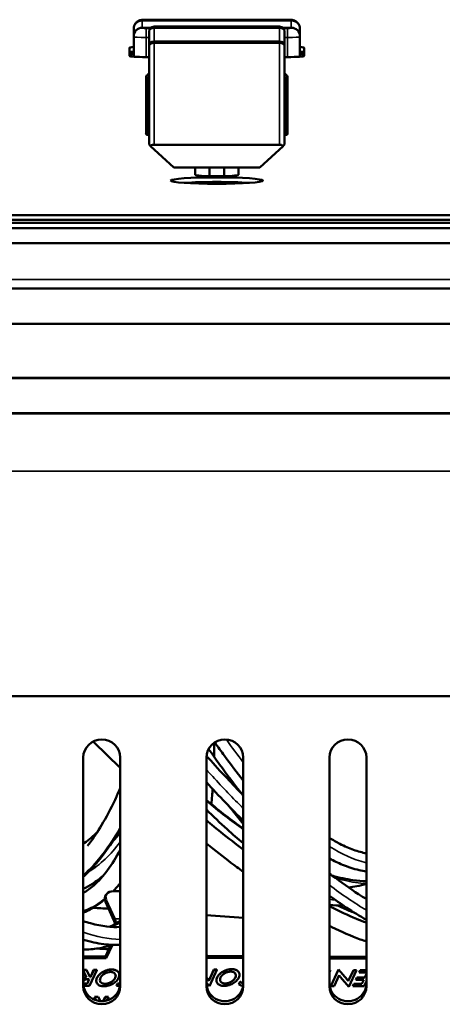
# Model space of a CAD drawing. Units: millimetres. Extents: x 0 to 4205, y 0 to 2970.
# Drawn here: x 1148 to 1183, y 593 to 673 of the extents above; entities that cross this region are included whole.
import ezdxf

# ---------------------------------------------------------------- set-up
doc = ezdxf.new("R2010")
doc.units = ezdxf.units.MM
doc.header["$LTSCALE"] = 5
doc.layers.add('Visible (ISO)', color=7, linetype='Continuous', lineweight=50)
doc.layers.add('Visible Narrow (ISO)', color=7, linetype='Continuous', lineweight=35)

msp = doc.modelspace()

# ---------------------------------------------------------------- linework, layer by layer
at = {"layer": 'Visible (ISO)'}
for p, q in [((1158.718, 672.554), (1170.218, 672.554)), ((1157.718, 671.833), (1157.718, 671.804)), ((1157.718, 671.804), (1157.718, 671.2)), ((1159.117, 671.9), (1158.418, 671.9)), ((1158.968, 671.589), (1158.968, 670.388)), ((1169.568, 671.989), (1159.368, 671.989)), ((1170.518, 671.9), (1169.819, 671.9)), ((1169.968, 670.388), (1169.968, 671.589)), ((1171.218, 671.804), (1171.218, 671.833)), ((1171.218, 671.2), (1171.218, 671.804)), ((1157.718, 671.2), (1157.718, 671.171)), ((1157.718, 671.171), (1157.718, 669.546)), ((1159.368, 670.788), (1169.568, 670.788)), ((1171.218, 671.171), (1171.218, 671.2)), ((1171.218, 669.546), (1171.218, 671.171)), ((1157.368, 669.61), (1157.368, 670.272)), ((1158.968, 662.423), (1158.968, 670.388)), ((1169.968, 670.388), (1169.968, 662.423)), ((1171.568, 670.272), (1171.568, 669.61)), ((1157.718, 669.768), (1157.368, 669.768)), ((1157.368, 669.761), (1157.718, 669.761)), ((1158.968, 669.515), (1158.718, 669.515)), ((1170.218, 669.515), (1169.968, 669.515)), ((1171.568, 669.768), (1171.218, 669.768)), ((1171.218, 669.761), (1171.568, 669.761)), ((1158.718, 667.799), (1158.718, 667.744)), ((1158.718, 667.744), (1158.718, 663.304)), ((1170.218, 667.744), (1170.218, 667.799)), ((1170.218, 663.304), (1170.218, 667.744)), ((1158.968, 663.198), (1158.818, 663.198)), ((1169.968, 663.198), (1170.118, 663.198)), ((1160.968, 660.54), (1159.086, 662.286)), ((1169.568, 662.395), (1159.368, 662.395)), ((1169.851, 662.286), (1167.968, 660.54)), ((1160.968, 660.54), (1167.968, 660.54)), ((1162.718, 659.948), (1162.718, 660.54)), ((1163.868, 659.834), (1163.868, 660.54)), ((1165.068, 660.54), (1165.068, 659.834)), ((1166.218, 660.54), (1166.218, 659.948)), ((1162.218, 659.268), (1162.218, 659.303)), ((1163.868, 659.219), (1163.868, 659.352)), ((1165.068, 659.352), (1165.068, 659.219)), ((1166.718, 659.268), (1166.718, 659.303)), ((870.623, 656.67), (1430.623, 656.67)), ((870.623, 656.296), (1430.623, 656.296)), ((870.623, 656.296), (1430.623, 656.296)), ((1430.623, 656.286), (870.623, 656.286)), ((870.623, 656.286), (1430.623, 656.286)), ((389.528, 655.598), (1441.718, 655.598)), ((1430.623, 656.036), (870.623, 656.036)), ((390.123, 654.39), (1441.123, 654.39)), ((389.394, 650.698), (1441.852, 650.698)), ((390.123, 647.83), (1441.123, 647.83)), ((389.394, 643.429), (1441.852, 643.429)), ((390.123, 640.56), (1441.123, 640.56)), ((390.123, 617.56), (1441.123, 617.56)), ((1153.623, 593.994), (1153.623, 612.579)), ((1156.623, 612.579), (1156.623, 593.994)), ((1163.623, 593.994), (1163.623, 612.579)), ((1166.623, 612.579), (1166.623, 593.994)), ((1173.623, 593.994), (1173.623, 612.579)), ((1176.623, 612.579), (1176.623, 593.994)), ((1155.414, 601.281), (1155.478, 601.421)), ((1156.069, 601.719), (1156.623, 601.721)), ((1156.114, 599.335), (1155.431, 600.864)), ((1156.178, 599.476), (1155.495, 601.004)), ((1155.427, 596.415), (1155.838, 597.318)), ((1155.491, 596.273), (1155.987, 597.362)), ((1153.623, 596.41), (1155.427, 596.415)), ((1153.623, 596.267), (1155.491, 596.273)), ((1155.427, 596.415), (1155.491, 596.273)), ((1163.623, 596.439), (1166.623, 596.448)), ((1163.623, 596.297), (1166.623, 596.306)), ((1173.623, 596.391), (1176.623, 596.399)), ((1173.623, 596.248), (1176.623, 596.257)), ((1153.623, 595.317), (1153.887, 595.318)), ((1153.89, 595.311), (1153.623, 595.31)), ((1153.623, 595.239), (1153.886, 594.722)), ((1153.887, 595.318), (1154.171, 594.74)), ((1153.887, 595.318), (1153.89, 595.311)), ((1154.174, 594.732), (1153.89, 595.311)), ((1154.13, 594.016), (1154.72, 595.313)), ((1154.171, 594.74), (1154.202, 594.74)), ((1154.171, 594.74), (1154.174, 594.732)), ((1154.205, 594.733), (1154.174, 594.732)), ((1154.202, 594.74), (1154.466, 595.319)), ((1154.202, 594.74), (1154.205, 594.733)), ((1154.469, 595.312), (1154.205, 594.733)), ((1154.466, 595.319), (1154.717, 595.32)), ((1154.466, 595.319), (1154.469, 595.312)), ((1154.72, 595.313), (1154.469, 595.312)), ((1154.717, 595.32), (1154.72, 595.313)), ((1156.515, 595.066), (1156.519, 595.059)), ((1163.623, 594.708), (1163.725, 594.591)), ((1163.728, 594.584), (1163.623, 594.705)), ((1163.818, 594.446), (1164.228, 595.348)), ((1164.232, 595.341), (1163.821, 594.439)), ((1163.865, 593.994), (1164.479, 595.342)), ((1164.228, 595.348), (1164.476, 595.349)), ((1164.228, 595.348), (1164.232, 595.341)), ((1164.479, 595.342), (1164.232, 595.341)), ((1164.476, 595.349), (1164.479, 595.342)), ((1166.274, 595.095), (1166.277, 595.088)), ((1173.623, 595.297), (1173.687, 595.298)), ((1173.691, 595.29), (1173.623, 595.29)), ((1173.623, 595.143), (1173.691, 595.29)), ((1173.687, 595.298), (1173.691, 595.29)), ((1173.741, 594.003), (1174.355, 595.35)), ((1174.358, 595.343), (1173.744, 593.996)), ((1173.991, 593.997), (1174.401, 594.896)), ((1174.355, 595.35), (1174.358, 595.343)), ((1174.355, 595.35), (1175.055, 594.547)), ((1175.058, 594.539), (1174.358, 595.343)), ((1174.508, 594.738), (1175.195, 593.949)), ((1175.148, 594.402), (1175.559, 595.303)), ((1175.562, 595.296), (1175.151, 594.394)), ((1175.195, 593.949), (1175.809, 595.297)), ((1175.559, 595.303), (1175.806, 595.304)), ((1175.559, 595.303), (1175.562, 595.296)), ((1175.809, 595.297), (1175.562, 595.296)), ((1175.753, 594.513), (1175.837, 594.697)), ((1175.84, 594.69), (1175.756, 594.505)), ((1175.806, 595.304), (1175.809, 595.297)), ((1175.837, 594.697), (1176.489, 594.699)), ((1175.837, 594.697), (1175.84, 594.69)), ((1176.492, 594.692), (1175.84, 594.69)), ((1176.027, 595.116), (1176.113, 595.305)), ((1176.027, 595.116), (1176.031, 595.109)), ((1176.117, 595.298), (1176.031, 595.109)), ((1176.031, 595.109), (1176.623, 595.11)), ((1176.113, 595.305), (1176.623, 595.306)), ((1176.113, 595.305), (1176.117, 595.298)), ((1176.623, 595.299), (1176.117, 595.298)), ((1176.489, 594.699), (1176.623, 594.994)), ((1176.489, 594.699), (1176.492, 594.692)), ((1176.623, 594.98), (1176.492, 594.692)), ((1153.756, 594.015), (1154.13, 594.016)), ((1153.891, 594.203), (1153.941, 594.203)), ((1153.944, 594.196), (1153.895, 594.196)), ((1153.941, 594.203), (1154.108, 594.569)), ((1153.941, 594.203), (1153.944, 594.196)), ((1154.114, 594.569), (1153.944, 594.196)), ((1154.064, 594.569), (1154.114, 594.569)), ((1154.711, 594.287), (1154.714, 594.28)), ((1156.328, 594.03), (1156.41, 594.208)), ((1156.328, 594.03), (1156.332, 594.023)), ((1156.413, 594.201), (1156.332, 594.023)), ((1156.332, 594.023), (1156.606, 594.024)), ((1156.41, 594.208), (1156.623, 594.209)), ((1156.41, 594.208), (1156.413, 594.201)), ((1156.623, 594.202), (1156.413, 594.201)), ((1163.623, 594.272), (1163.865, 593.994)), ((1163.818, 594.446), (1163.821, 594.439)), ((1164.469, 594.316), (1164.473, 594.309)), ((1166.247, 594.162), (1166.359, 594.374)), ((1166.247, 594.162), (1166.25, 594.155)), ((1166.362, 594.367), (1166.25, 594.155)), ((1166.359, 594.374), (1166.362, 594.367)), ((1173.741, 594.003), (1173.744, 593.996)), ((1173.744, 593.996), (1173.991, 593.997)), ((1175.148, 594.402), (1175.151, 594.394)), ((1175.523, 594.008), (1175.604, 594.187)), ((1175.523, 594.008), (1175.526, 594.001)), ((1175.607, 594.179), (1175.526, 594.001)), ((1175.526, 594.001), (1176.445, 594.004)), ((1175.604, 594.187), (1176.256, 594.188)), ((1175.604, 594.187), (1175.607, 594.179)), ((1176.259, 594.181), (1175.607, 594.179)), ((1175.753, 594.513), (1175.756, 594.505)), ((1175.756, 594.505), (1176.408, 594.507)), ((1176.256, 594.188), (1176.401, 594.507)), ((1176.256, 594.188), (1176.259, 594.181)), ((1176.408, 594.507), (1176.259, 594.181)), ((1176.445, 594.004), (1176.623, 594.394)), ((1154.53, 593.139), (1154.833, 593.14)), ((1154.53, 593.139), (1154.534, 593.132)), ((1154.836, 593.133), (1154.534, 593.132)), ((1154.534, 593.132), (1154.681, 592.841)), ((1154.833, 593.14), (1155.01, 592.78)), ((1154.833, 593.14), (1154.836, 593.133)), ((1155.009, 592.78), (1154.836, 593.133)), ((1155.248, 592.781), (1155.412, 593.142)), ((1155.415, 593.135), (1155.255, 592.782)), ((1155.412, 593.142), (1155.663, 593.142)), ((1155.412, 593.142), (1155.415, 593.135)), ((1155.666, 593.135), (1155.415, 593.135)), ((1155.527, 592.83), (1155.666, 593.135)), ((1155.663, 593.142), (1155.666, 593.135))]:
    msp.add_line(p, q, dxfattribs=at)
for centre, radius, start, end in [((1158.418, 671.2), 0.7, 90, 180), ((1159.368, 671.589), 0.4, 90, 180), ((1169.568, 671.589), 0.4, 0, 90), ((1170.518, 671.2), 0.7, 0, 90), ((1159.368, 670.388), 0.4, 90, 180), ((1169.568, 670.388), 0.4, 0, 90)]:
    msp.add_arc(centre, radius, start, end, dxfattribs=at)
for centre, major_axis, ratio, start_param, end_param in [((1158.718, 670.272), (-1.35, 0), 0.069756, 5.546561, 6.283185), ((1158.718, 669.898), (-1.35, 0), 0.069756, 5.546561, 6.283185), ((1158.718, 669.898), (-1.35, 0), 0.069756, 5.546561, 6.283185), ((1158.718, 669.888), (-1.35, 0), 0.069756, 5.546561, 6.283185), ((1170.218, 670.272), (1.35, 0), 0.069756, 0, 0.736624), ((1170.218, 669.898), (1.35, 0), 0.069756, 0, 0.736624), ((1170.218, 669.898), (1.35, 0), 0.069756, 0, 0.736624), ((1170.218, 669.888), (1.35, 0), 0.069756, 0, 0.736624), ((1158.718, 669.61), (-1.35, 0), 0.069756, 0, 1.570796), ((1170.218, 669.61), (1.35, 0), 0.069756, 4.712389, 6.283185), ((1158.818, 663.304), (0, 0.107), 0.936926, 1.570796, 3.141593), ((1170.118, 663.304), (0, 0.107), 0.936926, 3.141593, 4.712389), ((1164.468, 659.948), (1.75, 0), 0.069756, 3.141593, 6.283185), ((1164.468, 659.103), (-3.75, 0), 0.069756, 3.938264, 5.486514), ((1164.468, 659.103), (3.75, 0), 0.069756, 0.796672, 2.344921), ((1164.468, 659.093), (-3.75, 0), 0.069756, 3.965934, 5.458844), ((1164.468, 659.315), (-2.25, 0), 0.069756, 0.075636, 0.346966), ((1164.468, 659.315), (2.25, 0), 0.069756, 5.936219, 6.207549), ((1155.123, 612.579), (-1.5, 0), 0.978148, 3.141593, 6.283185), ((1165.123, 612.579), (-1.5, 0), 0.978148, 3.141593, 6.283185), ((1175.123, 612.579), (-1.5, 0), 0.978148, 3.141593, 6.283185), ((1156.388, 601.007), (-0.91, 0.415), 0.636472, 5.337256, 6.908052), ((1156.324, 600.866), (-0.91, 0.415), 0.636472, 0, 0.624867), ((1155.794, 598.634), (0.004, -1.2), 0.451202, 1.979683, 2.347545), ((1155.794, 598.634), (-0.003, 1), 0.451202, 5.151678, 5.489137), ((1155.123, 594.243), (-1.5, 0), 0.978148, 0, 3.141593), ((1155.123, 593.994), (1.5, 0), 0.978148, 3.141593, 6.283185), ((1165.123, 594.243), (-1.5, 0), 0.978148, 0, 3.141593), ((1165.123, 593.994), (1.5, 0), 0.978148, 3.141593, 6.283185), ((1175.123, 594.243), (-1.5, 0), 0.978148, 0, 3.141593), ((1175.123, 593.994), (1.5, 0), 0.978148, 3.141593, 6.283185)]:
    msp.add_ellipse(centre, major_axis=major_axis, ratio=ratio, start_param=start_param, end_param=end_param, dxfattribs=at)
msp.add_ellipse((1164.468, 659.477), major_axis=(-3.75, 0), ratio=0.069756, dxfattribs=at)
for points, degree, knots in [([(1157.718, 671.833), (1157.718, 671.909), (1157.731, 671.986), (1157.779, 672.129), (1157.815, 672.196), (1157.904, 672.315), (1157.959, 672.368), (1158.081, 672.453), (1158.15, 672.485), (1158.275, 672.524), (1158.329, 672.534), (1158.416, 672.544), (1158.454, 672.547), (1158.528, 672.551), (1158.563, 672.552), (1158.637, 672.554), (1158.678, 672.554), (1158.718, 672.554)], 3, [0, 0, 0, 0, 0.0227686, 0.0227686, 0.0451256, 0.0451256, 0.0675069, 0.0675069, 0.0898007, 0.0898007, 0.1082691, 0.1082691, 0.1227401, 0.1227401, 0.1340125, 0.1340125, 0.1460858, 0.1460858, 0.1460858, 0.1460858]), ([(1170.218, 672.554), (1170.262, 672.554), (1170.306, 672.554), (1170.39, 672.551), (1170.429, 672.55), (1170.51, 672.545), (1170.551, 672.541), (1170.62, 672.531), (1170.648, 672.525), (1170.717, 672.508), (1170.758, 672.494), (1170.843, 672.457), (1170.886, 672.432), (1170.984, 672.362), (1171.035, 672.311), (1171.122, 672.196), (1171.157, 672.129), (1171.206, 671.986), (1171.218, 671.909), (1171.218, 671.833)], 3, [0, 0, 0, 0, 0.0131403, 0.0131403, 0.0263071, 0.0263071, 0.0422494, 0.0422494, 0.0519139, 0.0519139, 0.0650423, 0.0650423, 0.0800663, 0.0800663, 0.1011477, 0.1011477, 0.1234718, 0.1234718, 0.146252, 0.146252, 0.146252, 0.146252]), ([(1158.968, 668.169), (1158.938, 668.157), (1158.909, 668.141), (1158.849, 668.098), (1158.819, 668.068), (1158.77, 668), (1158.751, 667.963), (1158.725, 667.883), (1158.718, 667.841), (1158.718, 667.799)], 3, [1.955405, 1.955405, 1.955405, 1.955405, 2.199115, 2.199115, 2.513274, 2.513274, 2.827433, 2.827433, 3.141593, 3.141593, 3.141593, 3.141593]), ([(1170.218, 667.799), (1170.218, 667.841), (1170.212, 667.883), (1170.186, 667.963), (1170.166, 668), (1170.117, 668.068), (1170.087, 668.098), (1170.027, 668.141), (1169.998, 668.157), (1169.968, 668.169)], 3, [0, 0, 0, 0, 0.314159, 0.314159, 0.628319, 0.628319, 0.942478, 0.942478, 1.186188, 1.186188, 1.186188, 1.186188]), ([(1158.968, 662.423), (1158.968, 662.42), (1158.978, 662.407), (1159.009, 662.37), (1159.038, 662.337), (1159.073, 662.299), (1159.079, 662.293), (1159.086, 662.286)], 3, [0.21635537, 0.21635537, 0.21635537, 0.21635537, 0.22963616, 0.22963616, 0.24557178, 0.24557178, 0.24865009, 0.24865009, 0.24865009, 0.24865009]), ([(1159.086, 662.286), (1159.092, 662.293), (1159.099, 662.299), (1159.139, 662.331), (1159.187, 662.358), (1159.273, 662.387), (1159.324, 662.395), (1159.368, 662.395)], 3, [0.26275661, 0.26275661, 0.26275661, 0.26275661, 0.26606347, 0.26606347, 0.28189411, 0.28189411, 0.29504921, 0.29504921, 0.29504921, 0.29504921]), ([(1169.568, 662.395), (1169.616, 662.395), (1169.672, 662.385), (1169.766, 662.351), (1169.817, 662.318), (1169.851, 662.286)], 3, [0.29506332, 0.29506332, 0.29506332, 0.29506332, 0.30949832, 0.30949832, 0.32729023, 0.32729023, 0.32729023, 0.32729023]), ([(1169.851, 662.286), (1169.857, 662.293), (1169.863, 662.299), (1169.898, 662.337), (1169.928, 662.37), (1169.959, 662.407), (1169.968, 662.42), (1169.968, 662.423)], 3, [0.32783443, 0.32783443, 0.32783443, 0.32783443, 0.33091274, 0.33091274, 0.34684836, 0.34684836, 0.36012916, 0.36012916, 0.36012916, 0.36012916]), ([(1156.623, 611.762), (1156.548, 611.833), (1156.473, 611.904), (1155.824, 612.52), (1155.261, 613.064), (1154.617, 613.694), (1154.523, 613.787), (1154.429, 613.879)], 3, [0.90206243, 0.90206243, 0.90206243, 0.90206243, 0.90339159, 0.90339159, 0.91360104, 0.91360104, 0.91536497, 0.91536497, 0.91536497, 0.91536497]), ([(1166.512, 609.622), (1165.895, 610.398), (1165.289, 611.2), (1164.397, 612.432), (1164.098, 612.854), (1163.804, 613.277)], 3, [0.88742919, 0.88742919, 0.88742919, 0.88742919, 0.90250433, 0.90250433, 0.91029138, 0.91029138, 0.91029138, 0.91029138]), ([(1166.623, 610.725), (1166.101, 611.369), (1165.59, 612.035), (1164.827, 613.075), (1164.564, 613.442), (1164.307, 613.81)], 3, [0.85733343, 0.85733343, 0.85733343, 0.85733343, 0.87563615, 0.87563615, 0.88549436, 0.88549436, 0.88549436, 0.88549436]), ([(1166.623, 609.507), (1166.178, 609.965), (1165.737, 610.428), (1164.788, 611.441), (1164.283, 611.994), (1163.735, 612.604), (1163.682, 612.663), (1163.63, 612.721)], 3, [0.88605145, 0.88605145, 0.88605145, 0.88605145, 0.89458877, 0.89458877, 0.90461588, 0.90461588, 0.9056775, 0.9056775, 0.9056775, 0.9056775]), ([(1156.623, 610.086), (1156.486, 609.769), (1156.345, 609.459), (1155.855, 608.421), (1155.49, 607.729), (1154.785, 606.546), (1154.449, 606.04), (1154.056, 605.517), (1154.011, 605.457), (1153.965, 605.398)], 3, [0.587391, 0.587391, 0.587391, 0.587391, 0.59549605, 0.59549605, 0.61514823, 0.61514823, 0.63182423, 0.63182423, 0.63399709, 0.63399709, 0.63399709, 0.63399709]), ([(1166.623, 607.445), (1166.138, 607.928), (1165.655, 608.42), (1164.652, 609.463), (1164.134, 610.015), (1163.623, 610.57)], 3, [0.87954018, 0.87954018, 0.87954018, 0.87954018, 0.8886208, 0.8886208, 0.89859314, 0.89859314, 0.89859314, 0.89859314]), ([(1164.13, 610.023), (1164.118, 609.841), (1164.105, 609.66), (1164.072, 609.249), (1164.052, 609.018), (1164.03, 608.791)], 3, [0.657158671, 0.657158671, 0.657158671, 0.657158671, 0.659951564, 0.659951564, 0.663571082, 0.663571082, 0.663571082, 0.663571082]), ([(1166.623, 606.802), (1166.562, 606.846), (1166.5, 606.89), (1165.96, 607.281), (1165.478, 607.644), (1164.538, 608.377), (1164.08, 608.746), (1163.623, 609.126)], 3, [0.84373907, 0.84373907, 0.84373907, 0.84373907, 0.84499777, 0.84499777, 0.85480634, 0.85480634, 0.86409482, 0.86409482, 0.86409482, 0.86409482]), ([(1166.623, 605.617), (1166.182, 605.974), (1165.74, 606.353), (1164.738, 607.26), (1164.179, 607.799), (1163.623, 608.364)], 3, [0.80259146, 0.80259146, 0.80259146, 0.80259146, 0.81570639, 0.81570639, 0.83234258, 0.83234258, 0.83234258, 0.83234258]), ([(1166.623, 607.204), (1166.324, 607.555), (1166.027, 607.913), (1165.628, 608.406), (1165.524, 608.534), (1165.421, 608.664)], 3, [0.877612831, 0.877612831, 0.877612831, 0.877612831, 0.884611027, 0.884611027, 0.887074416, 0.887074416, 0.887074416, 0.887074416]), ([(1166.623, 605.096), (1166.473, 605.21), (1166.323, 605.325), (1165.549, 605.921), (1164.921, 606.419), (1164.07, 607.113), (1163.846, 607.296), (1163.623, 607.481)], 3, [0.85080473, 0.85080473, 0.85080473, 0.85080473, 0.85335891, 0.85335891, 0.8639437, 0.8639437, 0.8677041, 0.8677041, 0.8677041, 0.8677041]), ([(1156.623, 606.81), (1156.487, 606.569), (1156.348, 606.333), (1155.849, 605.521), (1155.475, 604.976), (1154.75, 604.046), (1154.405, 603.65), (1153.907, 603.146), (1153.766, 603.01), (1153.623, 602.879)], 3, [0.61078397, 0.61078397, 0.61078397, 0.61078397, 0.6174966, 0.6174966, 0.63443086, 0.63443086, 0.6486805, 0.6486805, 0.65419332, 0.65419332, 0.65419332, 0.65419332]), ([(1154.794, 606.579), (1154.445, 606.213), (1154.088, 605.901), (1153.692, 605.62), (1153.657, 605.597), (1153.623, 605.573)], 3, [0.6744221, 0.6744221, 0.6744221, 0.6744221, 0.69213301, 0.69213301, 0.69380208, 0.69380208, 0.69380208, 0.69380208]), ([(1176.623, 604.796), (1176.283, 604.858), (1175.934, 604.953), (1175.215, 605.21), (1174.846, 605.372), (1174.191, 605.712), (1173.909, 605.875), (1173.623, 606.055)], 3, [0.74936947, 0.74936947, 0.74936947, 0.74936947, 0.76340475, 0.76340475, 0.77748122, 0.77748122, 0.78788169, 0.78788169, 0.78788169, 0.78788169]), ([(1156.623, 605.092), (1156.299, 604.466), (1155.958, 603.91), (1155.238, 602.935), (1154.859, 602.521), (1154.193, 601.944), (1153.911, 601.743), (1153.623, 601.578)], 3, [0.72374574, 0.72374574, 0.72374574, 0.72374574, 0.7381922, 0.7381922, 0.75295183, 0.75295183, 0.76341602, 0.76341602, 0.76341602, 0.76341602]), ([(1166.623, 603.284), (1166.447, 603.414), (1166.27, 603.546), (1165.461, 604.154), (1164.824, 604.647), (1163.998, 605.305), (1163.811, 605.455), (1163.623, 605.607)], 3, [0.84590192, 0.84590192, 0.84590192, 0.84590192, 0.84886594, 0.84886594, 0.859468, 0.859468, 0.86258377, 0.86258377, 0.86258377, 0.86258377]), ([(1176.623, 603.327), (1176.426, 603.356), (1176.229, 603.393), (1175.58, 603.542), (1175.127, 603.688), (1174.324, 604.018), (1173.974, 604.186), (1173.623, 604.375)], 3, [0.74649727, 0.74649727, 0.74649727, 0.74649727, 0.75302988, 0.75302988, 0.7679292, 0.7679292, 0.779425, 0.779425, 0.779425, 0.779425]), ([(1155.271, 603.007), (1154.981, 602.758), (1154.679, 602.532), (1154.125, 602.174), (1153.877, 602.032), (1153.623, 601.905)], 3, [0.7200216, 0.7200216, 0.7200216, 0.7200216, 0.72918563, 0.72918563, 0.7362359, 0.7362359, 0.7362359, 0.7362359]), ([(1176.623, 601.075), (1176.411, 601.205), (1176.198, 601.34), (1175.279, 601.937), (1174.559, 602.447), (1173.758, 603.056), (1173.691, 603.108), (1173.623, 603.16)], 3, [0.82165938, 0.82165938, 0.82165938, 0.82165938, 0.82604197, 0.82604197, 0.84033128, 0.84033128, 0.84164535, 0.84164535, 0.84164535, 0.84164535]), ([(1176.623, 602.537), (1176.268, 602.541), (1175.901, 602.569), (1174.987, 602.694), (1174.429, 602.816), (1173.851, 602.986)], 3, [0.76730879, 0.76730879, 0.76730879, 0.76730879, 0.77719179, 0.77719179, 0.79115171, 0.79115171, 0.79115171, 0.79115171]), ([(1176.623, 602.319), (1176.365, 602.235), (1176.103, 602.168), (1175.616, 602.076), (1175.394, 602.046), (1175.168, 602.028)], 3, [0.69178159, 0.69178159, 0.69178159, 0.69178159, 0.70203258, 0.70203258, 0.71045919, 0.71045919, 0.71045919, 0.71045919]), ([(1155.379, 601.053), (1155.362, 601.038), (1155.344, 601.024), (1154.9, 600.652), (1154.448, 600.354), (1153.857, 600.068), (1153.741, 600.016), (1153.623, 599.968)], 3, [0.75335689, 0.75335689, 0.75335689, 0.75335689, 0.75388002, 0.75388002, 0.76682994, 0.76682994, 0.76996641, 0.76996641, 0.76996641, 0.76996641]), ([(1176.623, 599.39), (1176.085, 599.697), (1175.538, 600.034), (1174.535, 600.698), (1174.081, 601.014), (1173.623, 601.348)], 3, [0.81666494, 0.81666494, 0.81666494, 0.81666494, 0.82738195, 0.82738195, 0.8360738, 0.8360738, 0.8360738, 0.8360738]), ([(1174.749, 600.557), (1174.747, 600.557), (1174.744, 600.557), (1174.373, 600.552), (1173.999, 600.572), (1173.623, 600.616)], 3, [0.71586478, 0.71586478, 0.71586478, 0.71586478, 0.71594052, 0.71594052, 0.72705835, 0.72705835, 0.72705835, 0.72705835]), ([(1176.623, 599.169), (1176.358, 599.265), (1176.087, 599.369), (1175.127, 599.764), (1174.412, 600.101), (1173.655, 600.497), (1173.639, 600.505), (1173.623, 600.514)], 3, [0.78856766, 0.78856766, 0.78856766, 0.78856766, 0.7943424, 0.7943424, 0.80869141, 0.80869141, 0.80899788, 0.80899788, 0.80899788, 0.80899788]), ([(1175.635, 599.981), (1175.501, 600.028), (1175.366, 600.078), (1174.914, 600.257), (1174.595, 600.402), (1174.276, 600.564)], 3, [0.80817936, 0.80817936, 0.80817936, 0.80817936, 0.81135651, 0.81135651, 0.81881031, 0.81881031, 0.81881031, 0.81881031]), ([(1156.623, 598.817), (1156.279, 598.796), (1155.915, 598.806), (1155.117, 598.897), (1154.678, 598.983), (1154.024, 599.163), (1153.825, 599.224), (1153.623, 599.292)], 3, [0.76780469, 0.76780469, 0.76780469, 0.76780469, 0.77832199, 0.77832199, 0.78975955, 0.78975955, 0.79461297, 0.79461297, 0.79461297, 0.79461297]), ([(1156.623, 599.335), (1156.577, 599.301), (1156.53, 599.267), (1156.247, 599.076), (1156, 598.941), (1155.739, 598.829)], 3, [0.72420754, 0.72420754, 0.72420754, 0.72420754, 0.72615836, 0.72615836, 0.73580061, 0.73580061, 0.73580061, 0.73580061]), ([(1176.623, 597.636), (1176.459, 597.69), (1176.293, 597.747), (1175.38, 598.075), (1174.608, 598.406), (1173.749, 598.823), (1173.686, 598.854), (1173.623, 598.886)], 3, [0.7852566, 0.7852566, 0.7852566, 0.7852566, 0.78861087, 0.78861087, 0.80362294, 0.80362294, 0.80480652, 0.80480652, 0.80480652, 0.80480652]), ([(1156.623, 597.365), (1156.312, 597.35), (1155.995, 597.355), (1155.154, 597.42), (1154.62, 597.511), (1153.925, 597.686), (1153.774, 597.727), (1153.623, 597.772)], 3, [0.76851743, 0.76851743, 0.76851743, 0.76851743, 0.77599092, 0.77599092, 0.7880095, 0.7880095, 0.79129329, 0.79129329, 0.79129329, 0.79129329]), ([(1155.968, 597.362), (1155.607, 597.233), (1155.229, 597.137), (1154.446, 597.01), (1154.041, 596.979), (1153.623, 596.979)], 3, [0.73892977, 0.73892977, 0.73892977, 0.73892977, 0.74872349, 0.74872349, 0.75854267, 0.75854267, 0.75854267, 0.75854267]), ([(1153.886, 594.722), (1153.829, 594.717), (1153.769, 594.706), (1153.681, 594.678), (1153.651, 594.667), (1153.623, 594.653)], 3, [-0.07318189, -0.07318189, -0.07318189, -0.07318189, -0.05463664, -0.05463664, -0.0450986, -0.0450986, -0.0450986, -0.0450986]), ([(1154.734, 594.668), (1154.693, 594.578), (1154.675, 594.491), (1154.687, 594.347), (1154.706, 594.268), (1154.772, 594.187)], 3, [-0.1146901, -0.1146901, -0.1146901, -0.1146901, -0.0489429, -0.0489429, 0, 0, 0, 0]), ([(1154.711, 594.287), (1154.684, 594.348), (1154.668, 594.538), (1154.731, 594.675)], 2, [0.448907, 0.448907, 0.448907, 1, 2, 2, 2]), ([(1155.211, 595.15), (1155.155, 595.118), (1155.101, 595.083), (1155.002, 595.008), (1154.957, 594.968), (1154.835, 594.844), (1154.775, 594.758), (1154.734, 594.668)], 3, [-0.07657953, -0.07657953, -0.07657953, -0.07657953, -0.05732348, -0.05732348, -0.03826157, -0.03826157, 0, 0, 0, 0]), ([(1155.034, 594.326), (1154.988, 594.384), (1154.977, 594.442), (1154.971, 594.543), (1154.984, 594.605), (1155.014, 594.67)], 3, [-0.04644176, -0.04644176, -0.04644176, -0.04644176, -0.02770065, -0.02770065, 0, 0, 0, 0]), ([(1155.014, 594.67), (1155.051, 594.752), (1155.104, 594.814), (1155.202, 594.915), (1155.27, 594.968), (1155.347, 595.014)], 3, [-0.0465643, -0.0465643, -0.0465643, -0.0465643, -0.02726322, -0.02726322, 0, 0, 0, 0]), ([(1155.924, 595.352), (1155.808, 595.351), (1155.688, 595.334), (1155.472, 595.273), (1155.35, 595.229), (1155.211, 595.15)], 3, [-0.1126201, -0.1126201, -0.1126201, -0.1126201, -0.0484451, -0.0484451, 0, 0, 0, 0]), ([(1155.347, 595.014), (1155.445, 595.071), (1155.529, 595.102), (1155.674, 595.144), (1155.756, 595.156), (1155.835, 595.156)], 3, [-0.04612397, -0.04612397, -0.04612397, -0.04612397, -0.02668186, -0.02668186, 0, 0, 0, 0]), ([(1155.835, 595.156), (1155.876, 595.156), (1155.915, 595.153), (1155.989, 595.141), (1156.023, 595.132), (1156.116, 595.095), (1156.163, 595.06), (1156.198, 595.016)], 3, [-0.05355622, -0.05355622, -0.05355622, -0.05355622, -0.03992026, -0.03992026, -0.02645561, -0.02645561, 0, 0, 0, 0]), ([(1156.217, 594.674), (1156.179, 594.59), (1156.126, 594.527), (1156.029, 594.426), (1155.961, 594.374), (1155.884, 594.328)], 3, [-0.04641379, -0.04641379, -0.04641379, -0.04641379, -0.02723436, -0.02723436, 0, 0, 0, 0]), ([(1156.458, 595.154), (1156.405, 595.217), (1156.332, 595.266), (1156.175, 595.325), (1156.073, 595.352), (1155.924, 595.352)], 3, [-0.1203018, -0.1203018, -0.1203018, -0.1203018, -0.0501198, -0.0501198, 0, 0, 0, 0]), ([(1156.02, 594.191), (1156.131, 594.255), (1156.229, 594.328), (1156.394, 594.496), (1156.455, 594.583), (1156.496, 594.673)], 3, [-0.07761523, -0.07761523, -0.07761523, -0.07761523, -0.03872472, -0.03872472, 0, 0, 0, 0]), ([(1156.198, 595.016), (1156.241, 594.961), (1156.254, 594.905), (1156.26, 594.8), (1156.246, 594.738), (1156.217, 594.674)], 3, [-0.04852908, -0.04852908, -0.04852908, -0.04852908, -0.02745272, -0.02745272, 0, 0, 0, 0]), ([(1156.214, 594.681), (1156.258, 594.779), (1156.25, 594.917), (1156.231, 594.962)], 2, [0, 0, 0, 1, 1.576321, 1.576321, 1.576321]), ([(1156.496, 594.673), (1156.537, 594.764), (1156.557, 594.852), (1156.545, 594.995), (1156.526, 595.074), (1156.458, 595.154)], 3, [-0.1174026, -0.1174026, -0.1174026, -0.1174026, -0.0489846, -0.0489846, 0, 0, 0, 0]), ([(1164.492, 594.697), (1164.451, 594.607), (1164.433, 594.52), (1164.445, 594.375), (1164.465, 594.296), (1164.531, 594.216)], 3, [-0.1146901, -0.1146901, -0.1146901, -0.1146901, -0.0489429, -0.0489429, 0, 0, 0, 0]), ([(1164.469, 594.316), (1164.442, 594.376), (1164.427, 594.567), (1164.489, 594.704)], 2, [0.448907, 0.448907, 0.448907, 1, 2, 2, 2]), ([(1164.969, 595.179), (1164.913, 595.147), (1164.86, 595.112), (1164.76, 595.036), (1164.715, 594.997), (1164.593, 594.873), (1164.533, 594.786), (1164.492, 594.697)], 3, [-0.07657953, -0.07657953, -0.07657953, -0.07657953, -0.05732348, -0.05732348, -0.03826157, -0.03826157, 0, 0, 0, 0]), ([(1164.792, 594.354), (1164.746, 594.413), (1164.735, 594.471), (1164.729, 594.571), (1164.743, 594.634), (1164.772, 594.699)], 3, [-0.04644176, -0.04644176, -0.04644176, -0.04644176, -0.02770065, -0.02770065, 0, 0, 0, 0]), ([(1164.772, 594.699), (1164.81, 594.781), (1164.862, 594.843), (1164.961, 594.944), (1165.028, 594.996), (1165.106, 595.042)], 3, [-0.0465643, -0.0465643, -0.0465643, -0.0465643, -0.02726322, -0.02726322, 0, 0, 0, 0]), ([(1165.683, 595.38), (1165.567, 595.38), (1165.447, 595.363), (1165.231, 595.301), (1165.109, 595.258), (1164.969, 595.179)], 3, [-0.1126201, -0.1126201, -0.1126201, -0.1126201, -0.0484451, -0.0484451, 0, 0, 0, 0]), ([(1165.106, 595.042), (1165.203, 595.1), (1165.287, 595.13), (1165.433, 595.172), (1165.514, 595.185), (1165.594, 595.185)], 3, [-0.04612397, -0.04612397, -0.04612397, -0.04612397, -0.02668186, -0.02668186, 0, 0, 0, 0]), ([(1165.594, 595.185), (1165.635, 595.185), (1165.674, 595.182), (1165.748, 595.17), (1165.782, 595.16), (1165.874, 595.124), (1165.922, 595.089), (1165.956, 595.045)], 3, [-0.05355622, -0.05355622, -0.05355622, -0.05355622, -0.03992026, -0.03992026, -0.02645561, -0.02645561, 0, 0, 0, 0]), ([(1165.975, 594.702), (1165.937, 594.618), (1165.885, 594.556), (1165.787, 594.455), (1165.72, 594.403), (1165.643, 594.357)], 3, [-0.04641379, -0.04641379, -0.04641379, -0.04641379, -0.02723436, -0.02723436, 0, 0, 0, 0]), ([(1166.217, 595.182), (1166.163, 595.246), (1166.09, 595.295), (1165.933, 595.354), (1165.832, 595.381), (1165.683, 595.38)], 3, [-0.1203018, -0.1203018, -0.1203018, -0.1203018, -0.0501198, -0.0501198, 0, 0, 0, 0]), ([(1165.778, 594.219), (1165.889, 594.283), (1165.987, 594.357), (1166.152, 594.524), (1166.213, 594.611), (1166.254, 594.702)], 3, [-0.07761523, -0.07761523, -0.07761523, -0.07761523, -0.03872472, -0.03872472, 0, 0, 0, 0]), ([(1165.956, 595.045), (1165.999, 594.989), (1166.012, 594.934), (1166.018, 594.829), (1166.005, 594.767), (1165.975, 594.702)], 3, [-0.04852908, -0.04852908, -0.04852908, -0.04852908, -0.02745272, -0.02745272, 0, 0, 0, 0]), ([(1165.972, 594.709), (1166.017, 594.807), (1166.009, 594.946), (1165.99, 594.99)], 2, [0, 0, 0, 1, 1.576321, 1.576321, 1.576321]), ([(1166.254, 594.702), (1166.296, 594.793), (1166.315, 594.881), (1166.303, 595.024), (1166.285, 595.102), (1166.217, 595.182)], 3, [-0.1174026, -0.1174026, -0.1174026, -0.1174026, -0.0489846, -0.0489846, 0, 0, 0, 0]), ([(1174.401, 594.896), (1174.417, 594.867), (1174.434, 594.837), (1174.471, 594.785), (1174.489, 594.762), (1174.508, 594.738)], 3, [-0.03005808, -0.03005808, -0.03005808, -0.03005808, -0.01412439, -0.01412439, 0, 0, 0, 0]), ([(1153.623, 594.257), (1153.628, 594.251), (1153.689, 594.203), (1153.891, 594.203)], 2, [0.89022, 0.89022, 0.89022, 1, 2, 2, 2]), ([(1153.895, 594.196), (1153.845, 594.196), (1153.793, 594.198), (1153.717, 594.208), (1153.685, 594.215), (1153.647, 594.232), (1153.633, 594.24), (1153.623, 594.254)], 3, [-0.06445061, -0.06445061, -0.06445061, -0.06445061, -0.04298729, -0.04298729, -0.02876942, -0.02876942, -0.02081029, -0.02081029, -0.02081029, -0.02081029]), ([(1153.631, 594.39), (1153.64, 594.41), (1153.651, 594.429), (1153.677, 594.465), (1153.692, 594.482), (1153.726, 594.509), (1153.744, 594.52), (1153.775, 594.534), (1153.799, 594.544), (1153.91, 594.565), (1153.99, 594.569), (1154.064, 594.569)], 3, [-0.1347655, -0.1347655, -0.1347655, -0.1347655, -0.0998275, -0.0998275, -0.0685088, -0.0685088, -0.0415453, -0.0415453, -0.0248216, -0.0248216, 0, 0, 0, 0]), ([(1154.772, 594.187), (1154.826, 594.124), (1154.898, 594.074), (1155.062, 594.014), (1155.162, 593.991), (1155.305, 593.991)], 3, [-0.1091438, -0.1091438, -0.1091438, -0.1091438, -0.0478869, -0.0478869, 0, 0, 0, 0]), ([(1155.393, 594.186), (1155.353, 594.185), (1155.315, 594.188), (1155.243, 594.2), (1155.21, 594.209), (1155.117, 594.246), (1155.068, 594.281), (1155.034, 594.326)], 3, [-0.05381297, -0.05381297, -0.05381297, -0.05381297, -0.04021711, -0.04021711, -0.02679876, -0.02679876, 0, 0, 0, 0]), ([(1155.305, 593.991), (1155.422, 593.992), (1155.542, 594.008), (1155.764, 594.07), (1155.884, 594.114), (1156.02, 594.191)], 3, [-0.1073753, -0.1073753, -0.1073753, -0.1073753, -0.0471458, -0.0471458, 0, 0, 0, 0]), ([(1155.884, 594.328), (1155.846, 594.305), (1155.806, 594.285), (1155.714, 594.245), (1155.67, 594.231), (1155.556, 594.198), (1155.473, 594.186), (1155.393, 594.186)], 3, [-0.04361892, -0.04361892, -0.04361892, -0.04361892, -0.03622923, -0.03622923, -0.0269724, -0.0269724, 0, 0, 0, 0]), ([(1163.821, 594.439), (1163.809, 594.465), (1163.795, 594.491), (1163.77, 594.53), (1163.753, 594.555), (1163.728, 594.584)], 3, [-0.04767761, -0.04767761, -0.04767761, -0.04767761, -0.01828231, -0.01828231, 0, 0, 0, 0]), ([(1164.531, 594.216), (1164.584, 594.152), (1164.657, 594.103), (1164.82, 594.043), (1164.921, 594.019), (1165.063, 594.02)], 3, [-0.1091438, -0.1091438, -0.1091438, -0.1091438, -0.0478869, -0.0478869, 0, 0, 0, 0]), ([(1165.152, 594.214), (1165.112, 594.214), (1165.074, 594.217), (1165.002, 594.229), (1164.969, 594.238), (1164.875, 594.274), (1164.827, 594.309), (1164.792, 594.354)], 3, [-0.05381297, -0.05381297, -0.05381297, -0.05381297, -0.04021711, -0.04021711, -0.02679876, -0.02679876, 0, 0, 0, 0]), ([(1165.063, 594.02), (1165.18, 594.02), (1165.301, 594.037), (1165.522, 594.098), (1165.642, 594.142), (1165.778, 594.219)], 3, [-0.1073753, -0.1073753, -0.1073753, -0.1073753, -0.0471458, -0.0471458, 0, 0, 0, 0]), ([(1165.643, 594.357), (1165.604, 594.334), (1165.565, 594.314), (1165.472, 594.273), (1165.429, 594.259), (1165.315, 594.226), (1165.232, 594.214), (1165.152, 594.214)], 3, [-0.04361892, -0.04361892, -0.04361892, -0.04361892, -0.03622923, -0.03622923, -0.0269724, -0.0269724, 0, 0, 0, 0]), ([(1166.25, 594.155), (1166.31, 594.112), (1166.38, 594.078), (1166.496, 594.045), (1166.544, 594.034), (1166.607, 594.028)], 3, [-0.10197039, -0.10197039, -0.10197039, -0.10197039, -0.04097447, -0.04097447, -0.01433249, -0.01433249, -0.01433249, -0.01433249]), ([(1166.359, 594.374), (1166.438, 594.299), (1166.584, 594.249), (1166.623, 594.241)], 2, [0, 0, 0, 1, 1.33107, 1.33107, 1.33107]), ([(1166.623, 594.234), (1166.598, 594.24), (1166.574, 594.246), (1166.496, 594.273), (1166.427, 594.305), (1166.362, 594.367)], 3, [-0.05866783, -0.05866783, -0.05866783, -0.05866783, -0.04111933, -0.04111933, 0, 0, 0, 0]), ([(1175.151, 594.394), (1175.139, 594.42), (1175.125, 594.446), (1175.1, 594.485), (1175.084, 594.51), (1175.058, 594.539)], 3, [-0.04767761, -0.04767761, -0.04767761, -0.04767761, -0.01828231, -0.01828231, 0, 0, 0, 0])]:
    msp.add_open_spline(points, degree=degree, knots=knots, dxfattribs=at)
for points, degree in [([(1164.256, 613.776), (1164.254, 613.398), (1164.25, 613.023), (1164.242, 612.652)], 3), ([(1156.623, 606.491), (1156.402, 606.205), (1156.175, 605.935), (1155.941, 605.683)], 3), ([(1156.623, 602.375), (1156.444, 602.143), (1156.26, 601.924), (1156.069, 601.719)], 3), ([(1154.433, 600.372), (1154.851, 600.345), (1155.269, 600.318), (1155.687, 600.291)], 3), ([(1163.623, 599.759), (1164.62, 599.691), (1165.62, 599.621), (1166.623, 599.551)], 3), ([(1154.734, 597.057), (1155.053, 597.037), (1155.372, 597.016), (1155.691, 596.995)], 3), ([(1163.623, 596.463), (1163.733, 596.455), (1163.842, 596.448), (1163.952, 596.44)], 3), ([(1153.623, 594.662), (1153.736, 594.715), (1153.882, 594.729)], 2), ([(1154.731, 594.675), (1154.794, 594.815), (1155.038, 595.06), (1155.208, 595.157)], 2), ([(1155.208, 595.157), (1155.379, 595.254), (1155.746, 595.358), (1155.921, 595.359)], 2), ([(1155.881, 594.335), (1155.997, 594.404), (1156.168, 594.581), (1156.214, 594.681)], 2), ([(1155.921, 595.359), (1156.099, 595.359), (1156.375, 595.256), (1156.455, 595.161)], 2), ([(1156.455, 595.161), (1156.493, 595.116), (1156.515, 595.066)], 2), ([(1164.489, 594.704), (1164.553, 594.843), (1164.797, 595.089), (1164.966, 595.186)], 2), ([(1164.966, 595.186), (1165.137, 595.283), (1165.504, 595.387), (1165.68, 595.387)], 2), ([(1165.639, 594.364), (1165.756, 594.433), (1165.927, 594.61), (1165.972, 594.709)], 2), ([(1165.68, 595.387), (1165.858, 595.388), (1166.133, 595.285), (1166.214, 595.189)], 2), ([(1166.214, 595.189), (1166.252, 595.145), (1166.274, 595.095)], 2), ([(1153.623, 594.372), (1153.626, 594.378), (1153.628, 594.384), (1153.631, 594.39)], 3), ([(1153.641, 594.018), (1153.672, 594.016), (1153.71, 594.015), (1153.756, 594.015)], 3), ([(1154.997, 594.388), (1155.01, 594.359), (1155.03, 594.333)], 2), ([(1155.03, 594.333), (1155.083, 594.265), (1155.268, 594.192), (1155.39, 594.193)], 2), ([(1155.39, 594.193), (1155.511, 594.193), (1155.764, 594.266), (1155.881, 594.335)], 2), ([(1163.725, 594.591), (1163.753, 594.559), (1163.799, 594.486), (1163.818, 594.446)], 2), ([(1164.755, 594.416), (1164.769, 594.387), (1164.789, 594.361)], 2), ([(1164.789, 594.361), (1164.842, 594.294), (1165.027, 594.221), (1165.148, 594.221)], 2), ([(1165.148, 594.221), (1165.27, 594.222), (1165.523, 594.295), (1165.639, 594.364)], 2), ([(1175.055, 594.547), (1175.083, 594.514), (1175.129, 594.441), (1175.148, 594.402)], 2)]:
    msp.add_open_spline(points, degree=degree, dxfattribs=at)
at = {"layer": 'Visible Narrow (ISO)'}
for p, q in [((1158.418, 672.502), (1158.418, 672.532)), ((1158.418, 672.502), (1158.418, 672.451)), ((1170.518, 672.502), (1158.418, 672.502)), ((1158.418, 671.9), (1158.418, 672.451)), ((1158.418, 672.451), (1170.518, 672.451)), ((1158.718, 672.554), (1158.718, 672.553)), ((1158.718, 672.553), (1170.218, 672.553)), ((1170.218, 672.553), (1170.218, 672.554)), ((1170.518, 672.532), (1170.518, 672.502)), ((1170.518, 672.451), (1170.518, 672.502)), ((1170.518, 672.451), (1170.518, 671.9)), ((1158.418, 671.9), (1158.418, 671.899)), ((1158.418, 671.869), (1158.418, 671.899)), ((1158.418, 671.899), (1159.115, 671.899)), ((1158.718, 671.848), (1158.718, 671.101)), ((1159.063, 671.848), (1158.718, 671.848)), ((1159.368, 671.989), (1159.368, 671.857)), ((1159.368, 670.788), (1159.368, 671.857)), ((1159.368, 671.857), (1169.568, 671.857)), ((1169.568, 671.857), (1169.568, 671.989)), ((1169.568, 671.857), (1169.568, 670.788)), ((1169.821, 671.899), (1170.518, 671.899)), ((1170.218, 671.848), (1169.873, 671.848)), ((1170.218, 671.101), (1170.218, 671.848)), ((1170.518, 671.899), (1170.518, 671.9)), ((1170.518, 671.899), (1170.518, 671.869)), ((1158.718, 671.101), (1158.968, 671.101)), ((1158.718, 669.515), (1158.718, 671.101)), ((1159.368, 670.788), (1159.368, 670.635)), ((1159.368, 670.635), (1169.568, 670.635)), ((1159.368, 670.635), (1159.368, 662.395)), ((1169.568, 670.635), (1169.568, 670.788)), ((1169.568, 662.395), (1169.568, 670.635)), ((1169.968, 671.101), (1170.218, 671.101)), ((1170.218, 671.101), (1170.218, 669.515)), ((1158.818, 663.198), (1158.818, 667.737)), ((1170.118, 667.737), (1170.118, 663.198)), ((390.123, 654.389), (1441.123, 654.389)), ((390.123, 651.427), (1441.123, 651.427)), ((1441.123, 650.746), (390.123, 650.746)), ((390.123, 647.796), (1441.123, 647.796)), ((1441.123, 643.477), (390.123, 643.477)), ((390.123, 640.526), (1441.123, 640.526)), ((390.123, 635.85), (1441.123, 635.85)), ((1155.431, 600.864), (1155.495, 601.004)), ((1156.114, 599.335), (1156.178, 599.476)), ((1156.178, 599.476), (1156.623, 599.477)), ((1154.731, 594.675), (1154.734, 594.668)), ((1155.208, 595.157), (1155.211, 595.15)), ((1155.921, 595.359), (1155.924, 595.352)), ((1156.214, 594.681), (1156.217, 594.674)), ((1156.455, 595.161), (1156.458, 595.154)), ((1164.489, 594.704), (1164.492, 594.697)), ((1164.966, 595.186), (1164.969, 595.179)), ((1165.68, 595.387), (1165.683, 595.38)), ((1165.972, 594.709), (1165.975, 594.702)), ((1166.214, 595.189), (1166.217, 595.182)), ((1153.891, 594.203), (1153.895, 594.196)), ((1155.03, 594.333), (1155.034, 594.326)), ((1155.39, 594.193), (1155.393, 594.186)), ((1155.881, 594.335), (1155.884, 594.328)), ((1163.725, 594.591), (1163.728, 594.584)), ((1164.789, 594.361), (1164.792, 594.354)), ((1165.148, 594.221), (1165.152, 594.214)), ((1165.639, 594.364), (1165.643, 594.357)), ((1175.055, 594.547), (1175.058, 594.539))]:
    msp.add_line(p, q, dxfattribs=at)
for centre, major_axis, ratio, start_param, end_param in [((1158.418, 671.833), (-0.7, 0), 0.997564, 4.712389, 6.283185), ((1158.418, 671.804), (-0.7, 0), 0.997564, 4.712389, 6.283185), ((1158.418, 671.804), (-0.7, 0), 0.924581, 4.712389, 6.283185), ((1158.718, 672.532), (-0.3, 0), 0.069756, 4.712389, 6.283185), ((1170.218, 672.532), (0.3, 0), 0.069756, 0, 1.570796), ((1170.518, 671.833), (0.7, 0), 0.997564, 0, 1.570796), ((1170.518, 671.804), (0.7, 0), 0.997564, 0, 1.570796), ((1170.518, 671.804), (0.7, 0), 0.924581, 0, 1.570796), ((1158.418, 671.2), (-0.7, 0), 0.997564, 4.712389, 6.283185), ((1158.418, 671.171), (-0.7, 0), 0.997564, 4.712389, 6.283185), ((1158.718, 671.869), (-0.3, 0), 0.069756, 0, 1.570796), ((1159.368, 671.589), (-0.4, 0), 0.669565, 4.712389, 6.283185), ((1169.568, 671.589), (0.4, 0), 0.669565, 0, 1.570796), ((1170.218, 671.869), (0.3, 0), 0.069756, 4.712389, 6.283185), ((1170.518, 671.2), (0.7, 0), 0.997564, 0, 1.570796), ((1170.518, 671.171), (0.7, 0), 0.997564, 0, 1.570796), ((1158.718, 671.171), (-1, 0), 0.069756, 0, 1.570796), ((1159.368, 670.388), (-0.4, 0), 0.616871, 4.712389, 6.283185), ((1169.568, 670.388), (0.4, 0), 0.616871, 0, 1.570796), ((1170.218, 671.171), (1, 0), 0.069756, 4.712389, 6.283185), ((1159.118, 667.799), (-0.4, 0), 0.997564, 5.096786, 6.283185), ((1159.118, 667.744), (-0.4, 0), 0.997564, 5.096786, 6.283185), ((1158.818, 667.744), (-0.1, 0), 0.069756, 0, 1.570796), ((1159.118, 667.737), (-0.3, 0), 0.997564, 5.235988, 6.283185), ((1169.818, 667.799), (0.4, 0), 0.997564, 0, 1.1864), ((1169.818, 667.744), (0.4, 0), 0.997564, 0, 1.1864), ((1169.818, 667.737), (0.3, 0), 0.997564, 0, 1.047198), ((1170.118, 667.744), (0.1, 0), 0.069756, 4.712389, 6.283185)]:
    msp.add_ellipse(centre, major_axis=major_axis, ratio=ratio, start_param=start_param, end_param=end_param, dxfattribs=at)
for points in [[(1166.623, 612.188), (1166.154, 612.795), (1165.695, 613.416), (1165.249, 614.043)], [(1164.13, 610.023), (1164.102, 609.605), (1164.068, 609.194), (1164.03, 608.791)], [(1166.623, 606.729), (1165.628, 607.442), (1164.623, 608.223), (1163.623, 609.054)], [(1156.623, 606.766), (1156.593, 606.729), (1156.564, 606.691), (1156.534, 606.654)], [(1156.623, 602.399), (1156.432, 602.156), (1156.235, 601.929), (1156.033, 601.719)], [(1176.623, 600.166), (1175.648, 600.755), (1174.644, 601.442), (1173.623, 602.211)], [(1174.117, 600.994), (1173.953, 601.012), (1173.788, 601.034), (1173.623, 601.062)], [(1176.622, 601.109), (1176.609, 601.106), (1176.596, 601.103), (1176.583, 601.1)], [(1156.623, 599.171), (1156.396, 599.035), (1156.159, 598.917), (1155.912, 598.817)], [(1156.623, 597.798), (1155.697, 597.819), (1154.691, 598.021), (1153.623, 598.392)]]:
    msp.add_open_spline(points, degree=3, dxfattribs=at)
for points, knots in [([(1166.622, 608.439), (1165.782, 609.286), (1164.953, 610.155), (1164.142, 611.033), (1163.968, 611.221), (1163.795, 611.41), (1163.623, 611.599)], [0.8822248, 0.8822248, 0.8822248, 0.8822248, 0.89774626, 0.89774626, 0.89774626, 0.90107832, 0.90107832, 0.90107832, 0.90107832]), ([(1156.623, 606.901), (1156.083, 605.954), (1155.504, 605.094), (1154.883, 604.345), (1154.481, 603.861), (1154.061, 603.423), (1153.623, 603.035)], [0.61148433, 0.61148433, 0.61148433, 0.61148433, 0.63845262, 0.63845262, 0.63845262, 0.65589182, 0.65589182, 0.65589182, 0.65589182]), ([(1156.623, 605.738), (1156.62, 605.734), (1156.617, 605.73), (1156.614, 605.726), (1155.861, 604.683), (1155.01, 603.866), (1154.055, 603.296)], [0.70056629, 0.70056629, 0.70056629, 0.70056629, 0.70068622, 0.70068622, 0.70068622, 0.73155301, 0.73155301, 0.73155301, 0.73155301]), ([(1176.623, 604.029), (1176.585, 604.038), (1176.546, 604.047), (1176.507, 604.057), (1175.574, 604.293), (1174.605, 604.735), (1173.622, 605.35)], [0.75352074, 0.75352074, 0.75352074, 0.75352074, 0.75486854, 0.75486854, 0.75486854, 0.78745568, 0.78745568, 0.78745568, 0.78745568]), ([(1176.622, 602.34), (1176.037, 602.37), (1175.429, 602.458), (1174.8, 602.604), (1174.577, 602.656), (1174.351, 602.715), (1174.123, 602.781)], [0.77045965, 0.77045965, 0.77045965, 0.77045965, 0.78538118, 0.78538118, 0.78538118, 0.79067892, 0.79067892, 0.79067892, 0.79067892]), ([(1155.376, 601.111), (1155.023, 600.822), (1154.655, 600.58), (1154.273, 600.386), (1154.061, 600.279), (1153.844, 600.186), (1153.623, 600.109)], [0.7545968, 0.7545968, 0.7545968, 0.7545968, 0.76596256, 0.76596256, 0.76596256, 0.77228012, 0.77228012, 0.77228012, 0.77228012])]:
    msp.add_open_spline(points, degree=3, knots=knots, dxfattribs=at)

doc.saveas('drawing.dxf')
